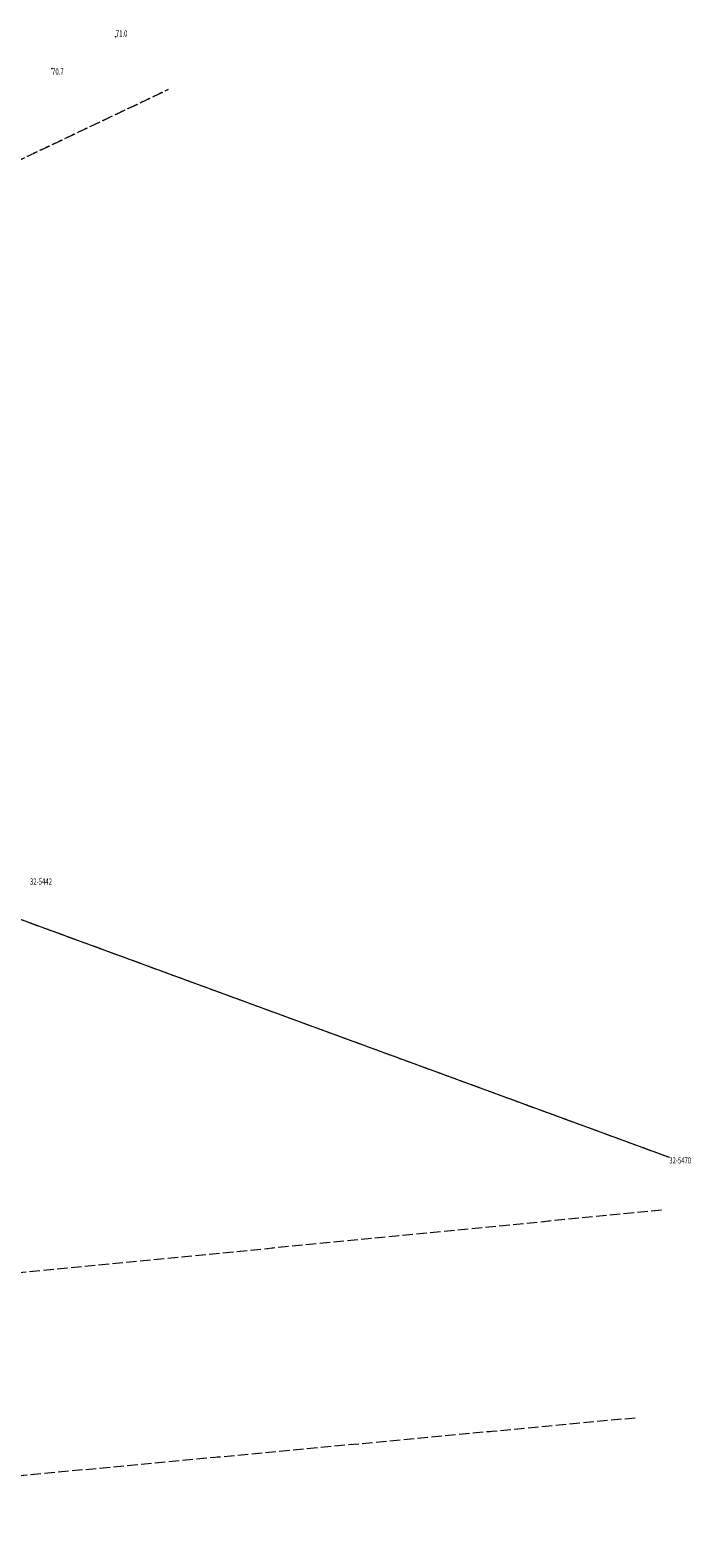
# Model space of a CAD drawing. Units: metres. Extents: x 7452723 to 7453466, y 5794922 to 5796268.
# Drawn here: x 7453320 to 7453415, y 5795661 to 5795878 of the extents above; entities that cross this region are included whole.
import ezdxf
from ezdxf.enums import TextEntityAlignment as Align

# ---------------------------------------------------------------- set-up
doc = ezdxf.new("R2010")
doc.units = ezdxf.units.M
doc.header["$MEASUREMENT"] = 0
for name, pattern in [('GDE', [0]), ('GUK', [2, 1.5, -0.5]), ('GUZ', [1, 0.5, -0.5])]:
    doc.linetypes.add(name, pattern=pattern)
doc.layers.get('0').update_dxf_attribs({"color": 250, "linetype": 'CONTINUOUS', "lineweight": 100})
for name, color, linetype, lineweight in [('Dzialki', 7, 'GDE', 18), ('Kontury', 90, 'GUK', 18), ('Numery_punktow', 7, 'CONTINUOUS', 9), ('Uzytki', 7, 'GUZ', 18), ('WWROP_T_0', 7, 'CONTINUOUS', 18), ('WWRTN_T_0', 7, 'CONTINUOUS', 18)]:
    doc.layers.add(name, color=color, linetype=linetype, lineweight=lineweight)
doc.styles.get("Standard").update_dxf_attribs({"font": 'Simplex.SHX', "width": 0.75})

# ---------------------------------------------------------------- blocks, each defined once
blk = doc.blocks.new('WSP')
blk.add_circle((0, 0), 0.045)

msp = doc.modelspace()

# ---------------------------------------------------------------- linework, layer by layer
at = {"layer": 'Dzialki'}
msp.add_line((7453214.65, 5795788.23), (7453411.75, 5795715.99), dxfattribs=at)
at = {"layer": 'Kontury'}
for p, q in [((7453306.71, 5795854.13), (7453339.54, 5795869.69)), ((7453261.18, 5795771.18), (7453411.75, 5795715.99)), ((7453237.98, 5795691.55), (7453410.76, 5795708.42)), ((7453406.85, 5795678.44), (7453223.21, 5795661.19))]:
    msp.add_line(p, q, dxfattribs=at)
at = {"layer": 'Uzytki'}
for p, q in [((7453339.54, 5795869.69), (7453306.71, 5795854.13)), ((7453261.18, 5795771.18), (7453411.75, 5795715.99)), ((7453237.98, 5795691.55), (7453410.76, 5795708.42)), ((7453406.85, 5795678.44), (7453223.21, 5795661.19))]:
    msp.add_line(p, q, dxfattribs=at)

# ---------------------------------------------------------------- block references
at = {"layer": 'WWROP_T_0'}
for p in [(7453331.99, 5795877.31), (7453322.81, 5795872.72)]:
    msp.add_blockref('WSP', p, dxfattribs=at)

# ---------------------------------------------------------------- texts
at = {"layer": 'Numery_punktow', "width": 0.7}
for s, p in [('32-5442', (7453319.66, 5795756.13)), ('32-5470', (7453411.75, 5795715.99))]:
    msp.add_text(s, height=0.9, dxfattribs=at).set_placement(p, align=Align.TOP_LEFT)
at = {"layer": 'WWRTN_T_0', "oblique": 15, "width": 0.7}
msp.add_text('71.0', height=0.9, dxfattribs=at).set_placement((7453332.02, 5795877.34))
msp.add_text('70.7', height=0.9, dxfattribs=at).set_placement((7453322.84, 5795872.75), align=Align.TOP_LEFT)

doc.saveas('drawing.dxf')
